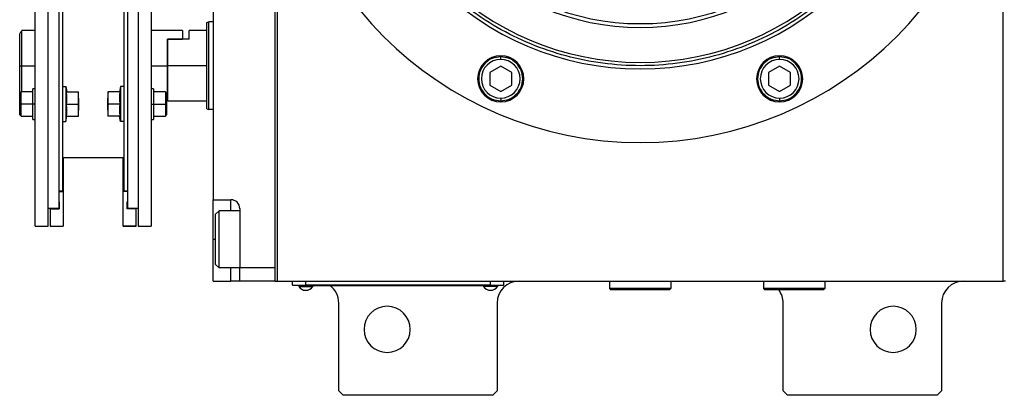
# Model space of a CAD drawing. Units: millimetres. Extents: x 241 to 2459, y 268 to 1622.
# Drawn here: x 823 to 1046, y 1240 to 1325 of the extents above; entities that cross this region are included whole.
import ezdxf

# ---------------------------------------------------------------- set-up
doc = ezdxf.new("R2010")
doc.units = ezdxf.units.MM

msp = doc.modelspace()

# ---------------------------------------------------------------- linework, layer by layer
at = {"color": 7, "linetype": 'Continuous', "lineweight": 25}
for p, q in [((881.05, 1437.77), (881.05, 1265.51)), ((1046.05, 1265.51), (1046.05, 1437.77)), ((880.55, 1363.51), (880.55, 1265.51)), ((880.55, 1360.51), (880.55, 1268.51)), ((826.05, 1278.01), (826.05, 1350.75)), ((829.05, 1278.01), (829.05, 1350.75)), ((849.45, 1350.75), (849.45, 1278.01)), ((852.45, 1350.75), (852.45, 1278.01)), ((831.45, 1347.01), (831.45, 1282.01)), ((847.05, 1347.01), (847.05, 1282.01)), ((866.55, 1345.01), (866.55, 1284.01)), ((832.25, 1343.01), (832.25, 1308.57)), ((846.25, 1343.01), (846.25, 1308.57)), ((826.05, 1322.51), (823.05, 1322.51)), ((823.05, 1314.51), (823.05, 1322.51)), ((859.55, 1322.51), (852.45, 1322.51)), ((859.55, 1322.51), (859.55, 1320.51)), ((865.05, 1322.51), (861.05, 1322.51)), ((861.05, 1320.51), (861.05, 1322.51)), ((865.05, 1324.32), (865.55, 1324.51)), ((866.55, 1324.51), (865.55, 1324.51)), ((822.55, 1314.51), (822.55, 1321.75)), ((856.05, 1320.51), (856.25, 1320.51)), ((856.05, 1320.51), (859.55, 1320.51)), ((856.05, 1320.51), (856.05, 1314.51)), ((856.25, 1314.51), (856.25, 1320.51)), ((861.05, 1320.51), (856.25, 1320.51)), ((931.86, 1315.93), (931.86, 1316.53)), ((995.25, 1315.93), (995.25, 1316.53)), ((822.55, 1314.51), (823.05, 1314.51)), ((822.55, 1308.22), (822.55, 1314.51)), ((823.05, 1308.52), (823.05, 1314.51)), ((856.05, 1314.51), (856.05, 1306.51)), ((865.05, 1314.51), (856.25, 1314.51)), ((856.25, 1306.51), (856.25, 1314.51)), ((931.86, 1314.42), (929.36, 1312.98)), ((934.36, 1312.98), (931.86, 1314.42)), ((995.25, 1314.42), (992.75, 1312.98)), ((997.75, 1312.98), (995.25, 1314.42)), ((929.36, 1312.98), (929.36, 1310.09)), ((934.36, 1310.09), (934.36, 1312.98)), ((992.75, 1312.98), (992.75, 1310.09)), ((997.75, 1310.09), (997.75, 1312.98)), ((826.05, 1309.27), (825.55, 1309.27)), ((825.55, 1305.77), (825.55, 1309.27)), ((832.25, 1309.77), (833.05, 1309.77)), ((833.05, 1309.77), (833.05, 1301.77)), ((833.05, 1309.77), (833.27, 1308.52)), ((845.45, 1309.77), (845.23, 1308.52)), ((845.45, 1309.77), (845.45, 1301.77)), ((846.25, 1309.77), (845.45, 1309.77)), ((852.95, 1309.27), (852.45, 1309.27)), ((852.95, 1309.27), (852.95, 1305.77)), ((929.36, 1310.09), (931.86, 1308.65)), ((931.86, 1308.65), (934.36, 1310.09)), ((992.75, 1310.09), (995.25, 1308.65)), ((995.25, 1308.65), (997.75, 1310.09)), ((822.85, 1308.52), (822.55, 1308.22)), ((822.55, 1305.77), (822.55, 1308.22)), ((825.55, 1308.52), (822.85, 1308.52)), ((832.25, 1308.57), (832.25, 1301.8)), ((833.2, 1308.52), (835.88, 1308.52)), ((835.95, 1307.14), (835.95, 1308.52)), ((835.95, 1307.14), (835.95, 1304.39)), ((842.55, 1308.52), (842.55, 1307.14)), ((842.55, 1304.39), (842.55, 1307.14)), ((845.31, 1308.52), (842.63, 1308.52)), ((846.25, 1308.57), (846.25, 1301.8)), ((855.65, 1308.52), (852.95, 1308.52)), ((855.95, 1308.22), (855.65, 1308.52)), ((855.95, 1308.22), (855.95, 1305.77)), ((856.05, 1306.71), (856.25, 1306.51)), ((931.86, 1307.13), (931.86, 1306.53)), ((995.25, 1307.13), (995.25, 1306.53)), ((822.55, 1305.77), (822.85, 1305.77)), ((822.55, 1303.32), (822.55, 1305.77)), ((825.55, 1305.77), (822.85, 1305.77)), ((826.05, 1305.77), (825.55, 1305.77)), ((825.55, 1302.27), (825.55, 1305.77)), ((833.2, 1305.77), (835.88, 1305.77)), ((845.31, 1305.77), (842.63, 1305.77)), ((852.45, 1305.77), (852.95, 1305.77)), ((852.95, 1305.77), (852.95, 1302.27)), ((852.95, 1305.77), (855.65, 1305.77)), ((855.95, 1305.77), (855.65, 1305.77)), ((855.95, 1306.51), (856.05, 1306.51)), ((855.95, 1305.77), (855.95, 1303.32)), ((856.25, 1306.51), (865.05, 1306.51)), ((865.05, 1304.69), (865.55, 1304.51)), ((866.55, 1304.51), (865.55, 1304.51)), ((822.55, 1303.32), (822.85, 1303.02)), ((822.85, 1303.02), (825.55, 1303.02)), ((825.55, 1302.27), (826.05, 1302.27)), ((833.05, 1301.77), (833.27, 1303.02)), ((833.2, 1303.02), (835.88, 1303.02)), ((835.95, 1303.02), (835.95, 1304.39)), ((842.55, 1304.39), (842.55, 1303.02)), ((845.31, 1303.02), (842.63, 1303.02)), ((845.45, 1301.77), (845.23, 1303.02)), ((852.45, 1302.27), (852.95, 1302.27)), ((852.95, 1303.02), (855.65, 1303.02)), ((855.65, 1303.02), (855.95, 1303.32)), ((832.25, 1301.8), (832.25, 1286.01)), ((832.25, 1301.77), (833.05, 1301.77)), ((846.25, 1301.77), (845.45, 1301.77)), ((846.25, 1301.8), (846.25, 1286.01)), ((846.25, 1293.51), (832.25, 1293.51)), ((832.45, 1293.51), (832.45, 1285.86)), ((846.05, 1285.86), (846.05, 1293.51)), ((831.45, 1286.01), (832.25, 1286.01)), ((831.45, 1285.86), (832.45, 1285.86)), ((832.45, 1285.86), (832.45, 1278.01)), ((847.05, 1285.86), (846.05, 1285.86)), ((846.05, 1278.01), (846.05, 1285.86)), ((846.25, 1286.01), (847.05, 1286.01)), ((831.45, 1283.51), (831.55, 1283.51)), ((831.45, 1283.51), (831.55, 1283.51)), ((831.55, 1283.51), (831.55, 1281.91)), ((846.95, 1283.51), (847.05, 1283.51)), ((847.05, 1283.51), (846.95, 1283.51)), ((846.95, 1281.91), (846.95, 1283.51)), ((866.55, 1284.01), (870.55, 1284.01)), ((866.55, 1275.01), (866.55, 1284.01)), ((831.45, 1282.01), (829.05, 1282.01)), ((829.45, 1281.91), (829.45, 1282.01)), ((829.45, 1281.91), (831.55, 1281.91)), ((829.45, 1281.91), (829.45, 1278.01)), ((849.05, 1281.91), (846.95, 1281.91)), ((849.45, 1282.01), (847.05, 1282.01)), ((849.05, 1282.01), (849.05, 1281.91)), ((849.05, 1278.01), (849.05, 1281.91)), ((867.05, 1280.71), (867.85, 1281.51)), ((867.05, 1269.31), (867.05, 1280.71)), ((872.55, 1281.51), (867.85, 1281.51)), ((872.55, 1282.01), (872.55, 1268.51)), ((826.05, 1278.01), (829.05, 1278.01)), ((829.45, 1278.01), (832.45, 1278.01)), ((829.45, 1278.01), (832.45, 1278.01)), ((829.45, 1278.01), (829.45, 1278.01)), ((832.45, 1278.01), (832.45, 1278.01)), ((846.05, 1278.01), (849.05, 1278.01)), ((849.05, 1278.01), (846.05, 1278.01)), ((846.05, 1278.01), (846.05, 1278.01)), ((849.05, 1278.01), (849.05, 1278.01)), ((849.45, 1278.01), (852.45, 1278.01)), ((866.55, 1265.51), (866.55, 1275.01)), ((867.05, 1269.31), (867.85, 1268.51)), ((872.55, 1268.51), (867.85, 1268.51)), ((880.55, 1268.51), (872.55, 1268.51)), ((872.55, 1265.51), (872.55, 1268.51)), ((866.55, 1265.51), (870.55, 1265.51)), ((872.55, 1265.51), (870.55, 1265.51)), ((880.55, 1265.51), (872.55, 1265.51)), ((880.55, 1265.51), (881.05, 1265.51)), ((881.05, 1265.51), (1046.05, 1265.51)), ((884.55, 1264.56), (884.55, 1265.51)), ((884.55, 1264.56), (887.55, 1264.56)), ((885.55, 1264.51), (885.55, 1264.56)), ((887.55, 1264.51), (885.55, 1264.51)), ((885.95, 1264.51), (885.95, 1264.28)), ((885.95, 1264.28), (889.15, 1264.28)), ((887.55, 1264.56), (887.55, 1265.51)), ((929.55, 1264.56), (887.55, 1264.56)), ((887.55, 1264.51), (887.55, 1264.56)), ((887.55, 1264.51), (929.55, 1264.51)), ((889.15, 1264.51), (889.15, 1264.28)), ((927.95, 1264.51), (927.95, 1264.28)), ((931.15, 1264.28), (927.95, 1264.28)), ((929.55, 1264.56), (929.55, 1265.51)), ((929.55, 1264.56), (932.55, 1264.56)), ((929.55, 1264.51), (929.55, 1264.56)), ((931.55, 1264.51), (929.55, 1264.51)), ((931.15, 1264.51), (931.15, 1264.28)), ((931.55, 1264.51), (931.55, 1264.56)), ((932.55, 1264.56), (932.55, 1265.51)), ((956.55, 1265.51), (956.55, 1263.81)), ((970.55, 1265.51), (970.55, 1263.81)), ((991.05, 1265.51), (991.55, 1265.48)), ((991.55, 1265.51), (991.55, 1263.81)), ((1005.55, 1265.51), (1005.55, 1263.81)), ((1046.55, 1265.51), (1046.05, 1265.51)), ((970.55, 1263.81), (956.55, 1263.81)), ((956.55, 1263.81), (956.85, 1263.51)), ((970.25, 1263.51), (956.85, 1263.51)), ((970.55, 1263.81), (970.25, 1263.51)), ((1005.55, 1263.81), (991.55, 1263.81)), ((991.55, 1263.81), (991.85, 1263.51)), ((1005.25, 1263.51), (991.85, 1263.51)), ((1005.55, 1263.81), (1005.25, 1263.51)), ((895.05, 1240.51), (895.05, 1260.51)), ((931.05, 1260.51), (931.05, 1240.51)), ((996.05, 1240.51), (996.05, 1260.51)), ((1032.05, 1260.51), (1032.05, 1240.51)), ((895.05, 1240.51), (896.05, 1239.51)), ((930.05, 1239.51), (931.05, 1240.51)), ((996.05, 1240.51), (997.05, 1239.51)), ((1031.05, 1239.51), (1032.05, 1240.51)), ((930.05, 1239.51), (896.05, 1239.51)), ((1031.05, 1239.51), (997.05, 1239.51))]:
    msp.add_line(p, q, dxfattribs=at)
at = {"color": 8, "linetype": 'Continuous', "lineweight": 25}
for p, q in [((823.05, 1314.51), (826.05, 1314.51)), ((852.45, 1314.51), (856.05, 1314.51)), ((870.55, 1281.51), (870.55, 1284.01)), ((866.55, 1275.01), (867.05, 1275.01)), ((870.55, 1265.51), (870.55, 1268.51))]:
    msp.add_line(p, q, dxfattribs=at)
at = {"color": 7, "linetype": 'Continuous', "lineweight": 25, "flags": 128}
for points in [[(865.05, 1304.69), (865.05, 1304.88), (865.05, 1305.44), (865.05, 1306.34), (865.05, 1307.56), (865.05, 1309.05), (865.05, 1310.75), (865.05, 1312.59), (865.05, 1314.51), (865.05, 1316.42), (865.05, 1318.26), (865.05, 1319.96), (865.05, 1321.45), (865.05, 1322.67), (865.05, 1323.58), (865.05, 1324.14), (865.05, 1324.32)], [(865.55, 1304.51), (865.55, 1304.7), (865.55, 1305.27), (865.55, 1306.19), (865.55, 1307.44), (865.55, 1308.95), (865.55, 1310.68), (865.55, 1312.56), (865.55, 1314.51), (865.55, 1316.46), (865.55, 1318.33), (865.55, 1320.06), (865.55, 1321.58), (865.55, 1322.82), (865.55, 1323.74), (865.55, 1324.31), (865.55, 1324.51)], [(822.85, 1305.77), (822.85, 1306.82), (822.85, 1307.71), (822.85, 1308.31), (822.85, 1308.52)], [(855.65, 1308.52), (855.65, 1308.31), (855.65, 1307.71), (855.65, 1306.82), (855.65, 1305.77)], [(822.85, 1303.02), (822.85, 1303.23), (822.85, 1303.82), (822.85, 1304.72), (822.85, 1305.77)], [(855.65, 1305.77), (855.65, 1304.72), (855.65, 1303.82), (855.65, 1303.23), (855.65, 1303.02)], [(867.85, 1268.51), (867.85, 1268.7), (867.85, 1269.25), (867.85, 1270.14), (867.85, 1271.31), (867.85, 1272.7), (867.85, 1274.22), (867.85, 1275.79), (867.85, 1277.31), (867.85, 1278.7), (867.85, 1279.87), (867.85, 1280.76), (867.85, 1281.32), (867.85, 1281.51)]]:
    msp.add_lwpolyline(points, dxfattribs=at)
at = {"color": 7, "linetype": 'Continuous', "lineweight": 25}
for centre, radius, start, end in [((963.55, 1379.51), 82.5, 180, 0), ((963.55, 1379.51), 65.73, 180, 0), ((963.55, 1379.51), 64.25, 180, 0), ((963.55, 1379.51), 56.29, 180, 0), ((963.55, 1379.51), 55.44, 180, 0), ((931.86, 1311.53), 5.25, 0, 180), ((931.86, 1311.53), 4.4, 90, 270), ((931.86, 1311.53), 4.4, 270, 90), ((995.25, 1311.53), 5.25, 0, 180), ((995.25, 1311.53), 4.4, 90, 270), ((995.25, 1311.53), 4.4, 270, 90), ((931.86, 1311.53), 5.25, 180, 0), ((995.25, 1311.53), 5.25, 180, 0), ((870.55, 1282.01), 2, 0, 90), ((887.55, 1265.31), 1.9, 212.6369, 270), ((887.55, 1265.31), 1.9, 270, 327.3631), ((890.05, 1260.51), 5, 0, 53.1301), ((929.55, 1265.31), 1.9, 212.6369, 270), ((929.55, 1265.31), 1.9, 270, 327.3631), ((936.05, 1260.51), 5, 90, 180), ((1037.05, 1260.51), 5, 90, 180), ((991.05, 1260.51), 5, 0, 36.8699), ((906.05, 1254.51), 5.25, 0, 180), ((1021.05, 1254.51), 5.25, 0, 180), ((906.05, 1254.51), 5.25, 180, 0), ((1021.05, 1254.51), 5.25, 180, 0)]:
    msp.add_arc(centre, radius, start, end, dxfattribs=at)
for points in [[(1028.55, 1379.51), (1028.45, 1376.67), (1028.23, 1371), (1026.5, 1362.63), (1023.78, 1354.56), (1020, 1346.91), (1015.27, 1339.82), (1009.65, 1333.41), (1003.24, 1327.79), (996.15, 1323.05), (988.5, 1319.28), (980.42, 1316.54), (972.06, 1314.88), (963.55, 1314.32), (955.04, 1314.88), (946.68, 1316.54), (938.61, 1319.28), (930.96, 1323.05), (923.87, 1327.79), (917.46, 1333.41), (911.84, 1339.82), (907.1, 1346.91), (903.33, 1354.56), (900.6, 1362.63), (898.87, 1371), (898.66, 1376.67), (898.55, 1379.51)], [(931.86, 1316.53), (931.2, 1316.46), (929.89, 1316.31), (928.23, 1315.15), (927.12, 1313.5), (926.73, 1311.53), (927.12, 1309.57), (928.23, 1307.91), (929.89, 1306.76), (931.2, 1306.61), (931.86, 1306.53)], [(931.86, 1306.53), (932.51, 1306.61), (933.82, 1306.76), (935.48, 1307.91), (936.6, 1309.57), (936.99, 1311.53), (936.6, 1313.5), (935.48, 1315.15), (933.82, 1316.31), (932.51, 1316.46), (931.86, 1316.53)], [(995.25, 1316.53), (994.59, 1316.46), (993.29, 1316.31), (991.62, 1315.15), (990.51, 1313.5), (990.12, 1311.53), (990.51, 1309.57), (991.62, 1307.91), (993.29, 1306.76), (994.59, 1306.61), (995.25, 1306.53)], [(995.25, 1306.53), (995.9, 1306.61), (997.21, 1306.76), (998.88, 1307.91), (999.99, 1309.57), (1000.38, 1311.53), (999.99, 1313.5), (998.88, 1315.15), (997.21, 1316.31), (995.9, 1316.46), (995.25, 1316.53)]]:
    msp.add_open_spline(points, degree=3, dxfattribs=at)
for points, knots in [([(822.55, 1321.75), (822.69, 1321.95), (822.89, 1322.26), (823.03, 1322.47), (823.05, 1322.5), (823.05, 1322.51)], [0, 0, 0, 0, 0.501648, 0.752955, 1, 1, 1, 1]), ([(833.2, 1305.77), (833.23, 1306.08), (833.27, 1306.59), (833.28, 1307.31), (833.25, 1307.92), (833.22, 1308.32), (833.2, 1308.52)], [0, 0, 0, 0, 0.339986, 0.559988, 0.779991, 1, 1, 1, 1]), ([(835.95, 1307.14), (835.95, 1307.4), (835.94, 1307.86), (835.9, 1308.32), (835.88, 1308.52)], [0, 0, 0, 0, 0.559982, 1, 1, 1, 1]), ([(835.88, 1308.52), (835.9, 1308.52), (835.94, 1308.52), (835.95, 1308.52), (835.95, 1308.52)], [0, 0, 0, 0, 0.559999, 1, 1, 1, 1]), ([(835.88, 1305.77), (835.9, 1306.03), (835.94, 1306.48), (835.95, 1306.94), (835.95, 1307.14)], [0, 0, 0, 0, 0.559999, 1, 1, 1, 1]), ([(842.63, 1308.52), (842.6, 1308.26), (842.56, 1307.81), (842.56, 1307.35), (842.55, 1307.14)], [0, 0, 0, 0, 0.559999, 1, 1, 1, 1]), ([(842.55, 1308.52), (842.56, 1308.52), (842.57, 1308.52), (842.61, 1308.52), (842.63, 1308.52)], [0, 0, 0, 0, 0.559982, 1, 1, 1, 1]), ([(842.55, 1307.14), (842.56, 1306.89), (842.57, 1306.43), (842.61, 1305.97), (842.63, 1305.77)], [0, 0, 0, 0, 0.559982, 1, 1, 1, 1]), ([(845.31, 1308.52), (845.28, 1308.21), (845.24, 1307.7), (845.23, 1306.98), (845.25, 1306.37), (845.29, 1305.97), (845.31, 1305.77)], [0, 0, 0, 0, 0.339986, 0.559988, 0.779991, 1, 1, 1, 1]), ([(833.2, 1303.02), (833.23, 1303.33), (833.27, 1303.84), (833.28, 1304.56), (833.25, 1305.17), (833.22, 1305.57), (833.2, 1305.77)], [0, 0, 0, 0, 0.339986, 0.559988, 0.779991, 1, 1, 1, 1]), ([(835.95, 1304.39), (835.95, 1304.65), (835.94, 1305.11), (835.9, 1305.57), (835.88, 1305.77)], [0, 0, 0, 0, 0.559982, 1, 1, 1, 1]), ([(842.63, 1305.77), (842.6, 1305.51), (842.56, 1305.06), (842.56, 1304.6), (842.55, 1304.39)], [0, 0, 0, 0, 0.559999, 1, 1, 1, 1]), ([(845.31, 1305.77), (845.28, 1305.46), (845.24, 1304.95), (845.23, 1304.23), (845.25, 1303.62), (845.29, 1303.22), (845.31, 1303.02)], [0, 0, 0, 0, 0.339986, 0.559988, 0.779991, 1, 1, 1, 1]), ([(835.88, 1303.02), (835.9, 1303.28), (835.94, 1303.73), (835.95, 1304.19), (835.95, 1304.39)], [0, 0, 0, 0, 0.559999, 1, 1, 1, 1]), ([(835.95, 1303.02), (835.95, 1303.02), (835.94, 1303.02), (835.9, 1303.02), (835.88, 1303.02)], [0, 0, 0, 0, 0.559982, 1, 1, 1, 1]), ([(842.55, 1304.39), (842.56, 1304.14), (842.57, 1303.68), (842.61, 1303.22), (842.63, 1303.02)], [0, 0, 0, 0, 0.559982, 1, 1, 1, 1]), ([(842.63, 1303.02), (842.6, 1303.02), (842.56, 1303.02), (842.56, 1303.02), (842.55, 1303.02)], [0, 0, 0, 0, 0.559999, 1, 1, 1, 1])]:
    msp.add_open_spline(points, degree=3, knots=knots, dxfattribs=at)

doc.saveas('drawing.dxf')
